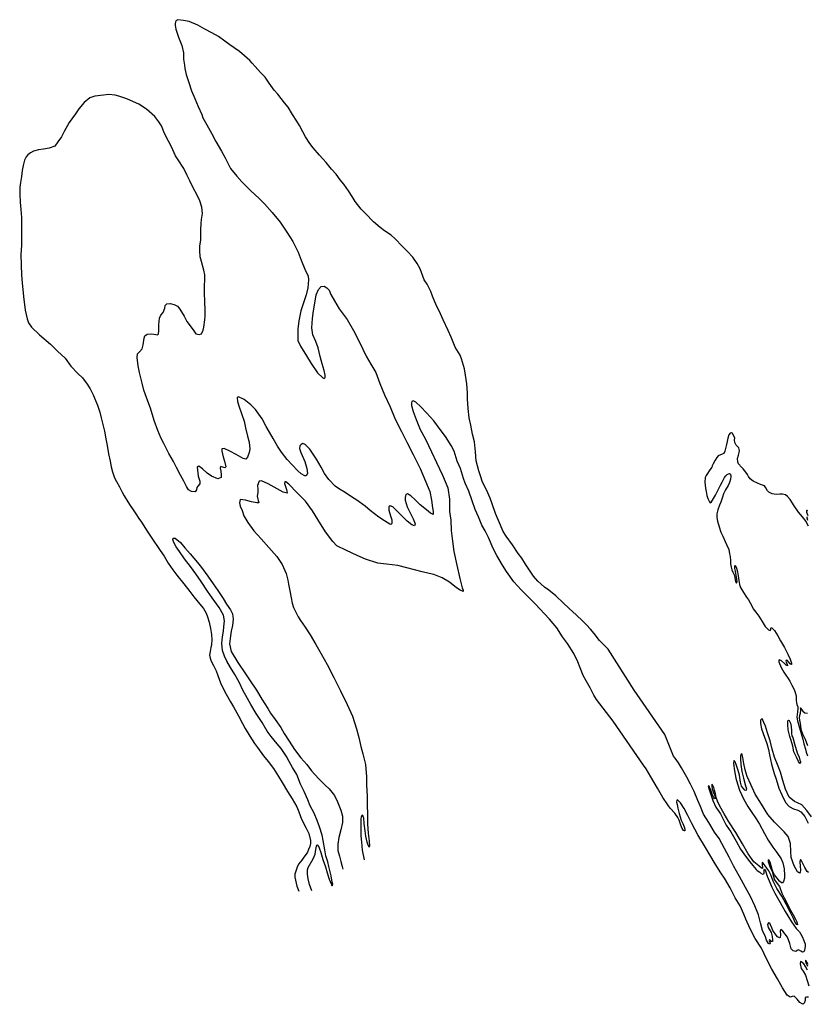
# Model space of a CAD drawing. Extents: x 123 to 6895, y -10266 to -5508.
# Drawn here: x 2965 to 4507, y -9113 to -7186 of the extents above; entities that cross this region are included whole.
import ezdxf

# ---------------------------------------------------------------- set-up
doc = ezdxf.new("R2010")
doc.units = 0

msp = doc.modelspace()

# ---------------------------------------------------------------- linework, layer by layer
at = {"layer": '5450LEVEL', "color": 13}
for points in [[(4509.469, -8854.621, -213), (4506.716, -8852.568, -213), (4502.06, -8845.021, -213), (4498.471, -8837.345, -213), (4494.702, -8830.644, -213), (4493.556, -8829.246, -213), (4492.616, -8833.966, -213), (4493.008, -8842.205, -213), (4493.552, -8850.4, -213), (4493.044, -8854.336, -213), (4491.668, -8855.953, -213), (4488.002, -8853.193, -213), (4481.452, -8841.663, -213), (4475.31, -8825.172, -213), (4474.649, -8813.898, -213), (4473.781, -8798.269, -213), (4469.527, -8784.427, -213), (4461.446, -8775.351, -213), (4455.142, -8768.939, -213), (4442.524, -8756.366, -213), (4429.841, -8741.406, -213), (4417.001, -8720.842, -213), (4404.769, -8701.864, -213), (4396.417, -8682.52, -213), (4389.527, -8666.971, -213), (4385.289, -8654.212, -213), (4382.853, -8641.244, -213), (4381.068, -8630.015, -213), (4379.636, -8624.5, -213), (4378.76, -8622.612, -213), (4377.325, -8623.175, -213), (4376.044, -8627.401, -213), (4376.218, -8632.326, -213), (4376.854, -8643.739, -213), (4378.53, -8656.927, -213), (4381.782, -8670.548, -213), (4385.795, -8684.92, -213), (4387.875, -8691.023, -213), (4387.616, -8693.997, -213), (4386.637, -8694.429, -213), (4384.464, -8693.921, -213), (4378.444, -8686.159, -213), (4376.421, -8678.376, -213), (4374.048, -8664.089, -213), (4371.686, -8655.02, -213), (4367.56, -8643.217, -213), (4365.535, -8637.988, -213), (4364.084, -8635.707, -213), (4363.036, -8636.126, -213), (4362.61, -8641.768, -213), (4364.342, -8655.829, -213), (4367.304, -8670.44, -213), (4370.469, -8681.203, -213), (4374.539, -8693.895, -213), (4382.161, -8710.946, -213), (4390.499, -8725.862, -213), (4397.106, -8735.711, -213), (4407.051, -8749.52, -213), (4413.704, -8760.493, -213), (4423.03, -8778.253, -213), (4430.279, -8791.853, -213), (4439.607, -8805.296, -213), (4447.334, -8815.711, -213), (4455.712, -8827.864, -213), (4459.31, -8836.081, -213), (4461.714, -8847.855, -213), (4462.247, -8859.825, -213), (4462.384, -8865.931, -213), (4460.289, -8872.237, -213), (4458.349, -8875.154, -213), (4456.666, -8874.917, -213), (4452.657, -8871.481, -213), (4448.003, -8865.877, -213), (4443.057, -8859.319, -213), (4440.072, -8854.813, -213), (4438.264, -8849.192, -213), (4436.332, -8841.893, -213), (4434.488, -8834.899, -213), (4432.29, -8831.005, -213), (4430.495, -8829.811, -213), (4430.561, -8833.169, -213), (4433.782, -8843.043, -213), (4438.462, -8853.006, -213), (4440.409, -8860.415, -213), (4442.845, -8868.886, -213), (4447.787, -8876.054, -213), (4452.341, -8882.396, -213), (4457.202, -8895.09, -213), (4461.58, -8904.349, -213), (4468.384, -8917.04, -213), (4474.112, -8928.347, -213), (4479.487, -8937.465, -213), (4483.969, -8946.348, -213), (4486.161, -8951.644, -213), (4487.216, -8954.32, -213), (4487.851, -8956.739, -213), (4487.777, -8957.337, -213), (4486.335, -8956.569, -213), (4482.928, -8952.596, -213), (4479.798, -8944.97, -213), (4474.195, -8932.787, -213), (4465.322, -8916.477, -213), (4456.994, -8901.311, -213), (4447.024, -8885.879, -213), (4440.124, -8871.551, -213), (4435.774, -8859.599, -213), (4431.911, -8851.262, -213), (4427.763, -8846.038, -213), (4424.528, -8841.522, -213), (4420.493, -8836.463, -213), (4418.391, -8835.177, -213), (4418.792, -8840.431, -213), (4419.408, -8844.322, -213), (4419.084, -8846.673, -213), (4417.48, -8846.198, -213), (4411.834, -8841.886, -213), (4402.447, -8833.649, -213), (4391.411, -8818.344, -213), (4379.968, -8798.396, -213), (4366.96, -8776.793, -213), (4353.083, -8755.606, -213), (4344.515, -8740.18, -213), (4335.577, -8725.01, -213), (4330.992, -8714.921, -213), (4328.733, -8708.03, -213), (4326.972, -8700.979, -213), (4325.024, -8693.569, -213), (4324, -8688.38, -213), (4321.728, -8683.322, -213), (4320.082, -8681.904, -213), (4319.95, -8685.945, -213), (4321.019, -8691.286, -213), (4322.755, -8696.714, -213), (4325.054, -8702.605, -213), (4326.552, -8706.981, -213), (4326.707, -8709.852, -213), (4325.487, -8710.815, -213), (4323.773, -8708.593, -213), (4320.622, -8701.466, -213), (4318.1, -8693.663, -213), (4316.362, -8689.027, -213), (4315.259, -8686.809, -213), (4314.053, -8685.149, -213), (4313.041, -8686.15, -213), (4314.431, -8690.722, -213), (4317.384, -8700.295, -213), (4321.826, -8713.704, -213), (4328.041, -8726.862, -213), (4336.758, -8740.301, -213), (4348.324, -8761.926, -213), (4357.219, -8775.182, -213), (4367.494, -8793.261, -213), (4376.418, -8809.292, -213), (4385.899, -8822.691, -213), (4394.791, -8834.004, -213), (4400.568, -8841.326, -213), (4406.812, -8849.237, -213), (4408.84, -8851.121, -213), (4414.094, -8854.246, -213), (4416.95, -8856.713, -213), (4419.64, -8858.323, -213), (4422.323, -8856.838, -213), (4422.428, -8851.964, -213), (4422.431, -8850.382, -213), (4422.349, -8848.676, -213), (4423.648, -8848.267, -213), (4425.438, -8851.834, -213), (4428.652, -8862.139, -213), (4432.369, -8870.881, -213), (4437.872, -8883.801, -213), (4443.685, -8895.231, -213), (4454.182, -8913.278, -213), (4463.657, -8930.813, -213), (4469.045, -8939.862, -213), (4476.092, -8951.232, -213), (4485.482, -8964.146, -213), (4491.377, -8971.022, -213), (4497.169, -8980.218, -213), (4500.467, -8987.912, -213), (4502.468, -8995.223, -213), (4502.817, -8999.784, -213), (4501.79, -9006.934, -213), (4499.939, -9010.156, -213), (4497.684, -9010.676, -213), (4494.21, -9008.635, -213), (4490.06, -9005.965, -213), (4487.263, -9007.285, -213), (4484.774, -9009.67, -213), (4479.002, -9007.997, -213), (4475.358, -9003.945, -213), (4472.856, -8993.879, -213), (4468.111, -8981.531, -213), (4459.114, -8969.803, -213), (4455.023, -8966.425, -213), (4453.923, -8968.885, -213), (4454.471, -8976.469, -213), (4453.793, -8981.92, -213), (4452.858, -8982.504, -213), (4448.843, -8980.47, -213), (4443.882, -8974.773, -213), (4439.449, -8968.166, -213), (4437.671, -8962.767, -213), (4434.987, -8957.021, -213), (4433.346, -8954.201, -213), (4431.155, -8953.402, -213), (4429.208, -8956.75, -213), (4430.494, -8962.67, -213), (4436.225, -8972.394, -213), (4438.273, -8980.038, -213), (4439.168, -8986.714, -213), (4438.858, -8989.967, -213), (4436.394, -8989.478, -213), (4434.938, -8987.807, -213), (4433.176, -8986.044, -213), (4432.533, -8987.581, -213), (4433.564, -8991.368, -213), (4433.966, -8993.097, -213), (4433.31, -8994.703, -213), (4430.866, -8993.714, -213), (4427.193, -8986.887, -213), (4425.288, -8980.42, -213), (4419.502, -8968.06, -213), (4415.347, -8953.482, -213), (4411.466, -8937.802, -213), (4404.539, -8919.908, -213), (4395.916, -8901.845, -213), (4386.039, -8884.344, -213), (4374.072, -8862.752, -213), (4362.698, -8841.846, -213), (4353.855, -8824.786, -213), (4344.893, -8808.172, -213), (4334.565, -8788.429, -213), (4325.51, -8775.648, -213), (4313.949, -8756.937, -213), (4304.13, -8740.49, -213), (4297.879, -8725.957, -213), (4292.679, -8713.741, -213), (4285.492, -8696.086, -213), (4278.389, -8682.081, -213), (4271.315, -8668.117, -213), (4266.134, -8658.926, -213), (4260.458, -8650.075, -213), (4254.582, -8639.965, -213), (4248.242, -8631.208, -213), (4245.123, -8627.037, -213), (4228.383, -8585.005, -213), (4167.969, -8497.989, -213), (4117.454, -8418.173, -213), (4100.554, -8400.985, -213), (4089.673, -8386.987, -213), (4082.403, -8378.626, -213), (4074.991, -8370.277, -213), (4066.675, -8362.604, -213), (4054.998, -8351.083, -213), (4040.24, -8337.857, -213), (4029.567, -8327.782, -213), (4014.88, -8313.237, -213), (4000.813, -8302.44, -213), (3992.476, -8296.72, -213), (3979.872, -8285.132, -213), (3971.381, -8275.272, -213), (3962.15, -8261.497, -213), (3955.689, -8251.723, -213), (3948.026, -8239.81, -213), (3941.361, -8230.584, -213), (3930.063, -8213.603, -213), (3917.811, -8196.663, -213), (3911.633, -8187.328, -213), (3902.357, -8166.352, -213), (3896.752, -8152.642, -213), (3890.314, -8133.426, -213), (3885.981, -8122.31, -213), (3879.152, -8106.178, -213), (3871.459, -8091.215, -213), (3867.11, -8078.574, -213), (3864.138, -8068.947, -213), (3859.079, -8049.656, -213), (3857.878, -8032.008, -213), (3855.806, -8011.91, -213), (3851.905, -7996.891, -213), (3848.47, -7979.706, -213), (3845.348, -7965.548, -213), (3842.906, -7947.041, -213), (3841.646, -7927.765, -213), (3841.815, -7916.147, -213), (3840.653, -7898.992, -213), (3838.146, -7881.875, -213), (3835.887, -7869.635, -213), (3830.463, -7849.77, -213), (3827.776, -7842.816, -213), (3818.008, -7827.203, -213), (3809.692, -7807.57, -213), (3803.866, -7794.658, -213), (3794.379, -7773.699, -213), (3786.199, -7755.759, -213), (3781.111, -7746.3, -213), (3773.355, -7727.013, -213), (3770.135, -7717.831, -213), (3762.89, -7704.038, -213), (3757.24, -7695.087, -213), (3749.276, -7673.651, -213), (3743.631, -7662.995, -213), (3735.007, -7650.591, -213), (3724.063, -7638.905, -213), (3714.249, -7629.364, -213), (3700.454, -7615.316, -213), (3692.318, -7608.125, -213), (3679.57, -7599.174, -213), (3670.992, -7592.657, -213), (3658.124, -7581.764, -213), (3642.364, -7565.78, -213), (3633.573, -7557.044, -213), (3622.069, -7541.925, -213), (3616.14, -7532.144, -213), (3608.93, -7521.011, -213), (3599.67, -7508.196, -213), (3592.931, -7499.828, -213), (3584.533, -7488.471, -213), (3576.009, -7478.649, -213), (3565.236, -7465.991, -213), (3559.075, -7458.642, -213), (3552.366, -7451.088, -213), (3539.861, -7436.759, -213), (3533.546, -7428.819, -213), (3524.996, -7415.557, -213), (3519.668, -7405.763, -213), (3513.154, -7393.119, -213), (3507.604, -7384.975, -213), (3499.152, -7372.06, -213), (3490.793, -7357.647, -213), (3483.934, -7349.112, -213), (3470.509, -7332.159, -213), (3463.751, -7324.432, -213), (3453.863, -7310.426, -213), (3445.604, -7298.596, -213), (3436.992, -7289.881, -213), (3426.606, -7278.079, -213), (3420.588, -7271.18, -213), (3416.089, -7265.969, -213), (3405.663, -7256.761, -213), (3395.445, -7248.388, -213), (3385.275, -7241.041, -213), (3376.64, -7235.593, -213), (3366.784, -7228.185, -213), (3354.421, -7219.168, -213), (3341.62, -7212.209, -213), (3327.813, -7204.656, -213), (3313.799, -7196.729, -213), (3297.259, -7190.07, -213), (3285.954, -7187.604, -213), (3275.238, -7186.298, -213), (3271.018, -7188.553, -213), (3269.668, -7193.842, -213), (3269.749, -7197.065, -213), (3271.146, -7204.761, -213), (3276.477, -7220.8, -213), (3282.698, -7236.875, -213), (3285.734, -7251.289, -213), (3286.029, -7263.828, -213), (3287.737, -7275.402, -213), (3288.865, -7281.948, -213), (3291.534, -7293.552, -213), (3296.32, -7308.997, -213), (3301.853, -7325.339, -213), (3308.304, -7340.296, -213), (3315.062, -7356.434, -213), (3321.917, -7371.996, -213), (3323.819, -7378.019, -213), (3331.917, -7392.275, -213), (3341.745, -7409.516, -213), (3349.581, -7424.929, -213), (3360.374, -7443.583, -213), (3367.686, -7456.447, -213), (3377.949, -7477.344, -213), (3390.636, -7492.616, -213), (3400.471, -7503.752, -213), (3417.831, -7521.099, -213), (3433.968, -7536.025, -213), (3444.42, -7546.437, -213), (3459.668, -7563.563, -213), (3475.193, -7582.37, -213), (3488.068, -7602.205, -213), (3499.744, -7620.363, -213), (3510.653, -7641.35, -213), (3516.486, -7656.568, -213), (3523.694, -7674.338, -213), (3530.238, -7687.796, -213), (3530.793, -7695.169, -213), (3529.193, -7710.628, -213), (3526.378, -7724.659, -213), (3521.251, -7738.626, -213), (3515.42, -7756.199, -213), (3511.498, -7775.464, -213), (3510.057, -7791.585, -213), (3510.156, -7814.077, -213), (3515.363, -7825.016, -213), (3526.536, -7843.995, -213), (3536.145, -7858.946, -213), (3548.423, -7877.091, -213), (3558.624, -7887.026, -213), (3561.645, -7888.417, -213), (3563.05, -7886.459, -213), (3563.154, -7881.553, -213), (3561.134, -7872.736, -213), (3557.333, -7859.839, -213), (3553.693, -7844.977, -213), (3549.706, -7828.439, -213), (3545.385, -7816.152, -213), (3539.114, -7802.991, -213), (3537.492, -7789.387, -213), (3538.338, -7770.723, -213), (3540.222, -7755.702, -213), (3542.834, -7740.907, -213), (3545.918, -7724.477, -213), (3550.393, -7713.898, -213), (3555.802, -7708.319, -213), (3561.194, -7707.851, -213), (3566.494, -7710.656, -213), (3570.878, -7715.77, -213), (3574.61, -7723.81, -213), (3581.662, -7736.518, -213), (3590.995, -7752.024, -213), (3596.696, -7759.836, -213), (3606.528, -7773.137, -213), (3618.892, -7794.575, -213), (3626.905, -7809.087, -213), (3637.349, -7830.927, -213), (3643.394, -7844.354, -213), (3652.669, -7860.007, -213), (3662.266, -7876.592, -213), (3670.062, -7898.147, -213), (3679.754, -7920.332, -213), (3690.243, -7944.05, -213), (3700.64, -7967.952, -213), (3712.53, -7991.877, -213), (3722.89, -8012.659, -213), (3735.297, -8037.288, -213), (3749.057, -8064.186, -213), (3759.777, -8089.021, -213), (3767.9, -8109.343, -213), (3771.477, -8126.517, -213), (3773.71, -8141.102, -213), (3774.879, -8148.603, -213), (3774.746, -8154.469, -213), (3769.766, -8151.674, -213), (3761.889, -8145.491, -213), (3749.501, -8135.27, -213), (3739.161, -8125.806, -213), (3731.127, -8118.11, -213), (3724.292, -8113.867, -213), (3721.23, -8115.071, -213), (3719.605, -8120.915, -213), (3719.703, -8126.124, -213), (3724.124, -8139.22, -213), (3731.213, -8153.734, -213), (3735.562, -8162.826, -213), (3739.496, -8172.944, -213), (3738.308, -8176.73, -213), (3732.957, -8174.604, -213), (3723.59, -8167.547, -213), (3713.803, -8157.897, -213), (3703.34, -8147.344, -213), (3695.651, -8139.088, -213), (3690.311, -8137.103, -213), (3688.241, -8139.611, -213), (3687.869, -8145.603, -213), (3691.335, -8156.965, -213), (3693.921, -8164.885, -213), (3693.987, -8171.906, -213), (3691.807, -8173.926, -213), (3689.709, -8172.994, -213), (3679.32, -8166.907, -213), (3668.574, -8159.463, -213), (3651.705, -8146.478, -213), (3641.634, -8138.164, -213), (3625.371, -8126.088, -213), (3614.965, -8119.789, -213), (3602.24, -8111.12, -213), (3591.687, -8104.762, -213), (3582.666, -8098.919, -213), (3570.823, -8086.205, -213), (3562.097, -8074.306, -213), (3555.258, -8061.581, -213), (3546.602, -8046.127, -213), (3533.056, -8026.771, -213), (3524.229, -8017.151, -213), (3519.925, -8015.26, -213), (3516.15, -8017.302, -213), (3513.696, -8020.338, -213), (3512.833, -8025.517, -213), (3515.414, -8033.366, -213), (3523.544, -8050.672, -213), (3527.669, -8064.502, -213), (3528.887, -8073.95, -213), (3525.912, -8078.447, -213), (3523.254, -8078.944, -213), (3516.566, -8074.76, -213), (3509.722, -8069.063, -213), (3498.778, -8057.377, -213), (3488.835, -8046.675, -213), (3478.137, -8032.308, -213), (3470.345, -8020.547, -213), (3461.356, -8005.794, -213), (3454.382, -7993.612, -213), (3447.806, -7981.967, -213), (3439.8, -7967.525, -213), (3426.777, -7948.944, -213), (3417.757, -7940.014, -213), (3404.885, -7929.511, -213), (3393.505, -7924.355, -213), (3391.268, -7925.67, -213), (3391.791, -7933.08, -213), (3394.164, -7941.869, -213), (3399.921, -7958.797, -213), (3404.841, -7971.924, -213), (3407.415, -7984.564, -213), (3411.49, -8001.308, -213), (3414.505, -8012.813, -213), (3416.133, -8026.488, -213), (3414.9, -8032.797, -213), (3411.202, -8042.001, -213), (3407.737, -8046.147, -213), (3402.637, -8044.959, -213), (3388.993, -8037.215, -213), (3376.74, -8030.461, -213), (3365.723, -8024.956, -213), (3361.232, -8025.599, -213), (3360.9, -8030.31, -213), (3363.573, -8041.524, -213), (3366.574, -8050.191, -213), (3369.089, -8061.204, -213), (3366.757, -8063.094, -213), (3362.748, -8061.783, -213), (3358.539, -8060.63, -213), (3358.044, -8063.757, -213), (3359.066, -8069.424, -213), (3359.669, -8076.509, -213), (3359.807, -8082.212, -213), (3353.103, -8084.914, -213), (3341.174, -8079.091, -213), (3332.191, -8073.281, -213), (3323.14, -8064.85, -213), (3315.913, -8060.142, -213), (3312.683, -8061.465, -213), (3313.137, -8067.568, -213), (3314.862, -8079.354, -213), (3318.007, -8088.932, -213), (3317.781, -8094.522, -213), (3314.291, -8099.238, -213), (3312.23, -8101.426, -213), (3311.551, -8106.236, -213), (3308.887, -8109.75, -213), (3301.425, -8109.638, -213), (3295.873, -8105.895, -213), (3291.756, -8099.695, -213), (3286.655, -8089.174, -213), (3280.361, -8077.505, -213), (3272.222, -8062.294, -213), (3266.254, -8050.706, -213), (3257.667, -8034.786, -213), (3247.589, -8015.755, -213), (3242.434, -8005.45, -213), (3236.145, -7990.304, -213), (3228.508, -7970.723, -213), (3221.332, -7946.278, -213), (3216.226, -7932.599, -213), (3208.679, -7911.058, -213), (3205.006, -7897.548, -213), (3200.217, -7876.319, -213), (3197.327, -7863.278, -213), (3195.381, -7846.967, -213), (3196.011, -7840.209, -213), (3200.137, -7835.904, -213), (3205.025, -7830.472, -213), (3207.133, -7822.673, -213), (3208.947, -7809.433, -213), (3210.701, -7804.75, -213), (3214.733, -7801.481, -213), (3224.151, -7800.762, -213), (3231.639, -7802.54, -213), (3234.397, -7802.851, -213), (3236.823, -7801.237, -213), (3237.588, -7794.397, -213), (3238.084, -7783.321, -213), (3239.21, -7770.348, -213), (3241.432, -7764.421, -213), (3246.31, -7759.31, -213), (3249.381, -7750.688, -213), (3250.097, -7745.45, -213), (3253.386, -7742.205, -213), (3260.703, -7741.406, -213), (3268.921, -7743.87, -213), (3274.184, -7747.104, -213), (3278.825, -7752.765, -213), (3287.166, -7766.505, -213), (3292.337, -7776.56, -213), (3304.746, -7793.239, -213), (3310.381, -7800.666, -213), (3316.952, -7802.517, -213), (3321.408, -7800.989, -213), (3324.533, -7793.925, -213), (3325.951, -7787.707, -213), (3327.996, -7773.809, -213), (3328.36, -7765.511, -213), (3328.265, -7754.588, -213), (3327.867, -7738.543, -213), (3327.423, -7720.16, -213), (3327.136, -7708.614, -213), (3328.126, -7693.949, -213), (3327.633, -7685.578, -213), (3325.921, -7676.168, -213), (3321.075, -7659.096, -213), (3318.887, -7650.399, -213), (3317.925, -7637.949, -213), (3318.25, -7629.157, -213), (3320.039, -7616.948, -213), (3320.224, -7606.854, -213), (3320.01, -7597.538, -213), (3320.513, -7585.218, -213), (3321.394, -7577.163, -213), (3323.381, -7565.647, -213), (3321.887, -7553.204, -213), (3317.967, -7540.6, -213), (3312.003, -7528.622, -213), (3305.031, -7515.127, -213), (3298.525, -7501.701, -213), (3293.364, -7491.326, -213), (3286.504, -7477.467, -213), (3275.859, -7460.647, -213), (3270.52, -7452.487, -213), (3262.825, -7435.288, -213), (3256.597, -7424.005, -213), (3249.03, -7409.28, -213), (3242.882, -7394.122, -213), (3238.104, -7386.307, -213), (3230.126, -7375.767, -213), (3213.958, -7361.342, -213), (3198.685, -7351.883, -213), (3187.937, -7347.066, -213), (3175.205, -7341.415, -213), (3159.722, -7335.984, -213), (3152.293, -7334.059, -213), (3140.102, -7332.942, -213), (3129.588, -7333.714, -213), (3112.735, -7335.987, -213), (3103.044, -7339.496, -213), (3091.465, -7348.232, -213), (3081.521, -7360.988, -213), (3074.531, -7370.74, -213), (3062.365, -7387.649, -213), (3052.278, -7404.818, -213), (3047.194, -7415.339, -213), (3040.411, -7425.465, -213), (3033.969, -7433.647, -213), (3022.852, -7437.519, -213), (3012.282, -7439.359, -213), (3002.274, -7440.694, -213), (2992.597, -7443.492, -213), (2986.286, -7446.659, -213), (2981.132, -7450.55, -213), (2977.856, -7454.397, -213), (2974.535, -7461.229, -213), (2972.505, -7471.328, -213), (2970.557, -7481.563, -213), (2969.037, -7493.148, -213), (2967.153, -7504.62, -213), (2965.897, -7514.196, -213), (2965.436, -7527.931, -213), (2966.24, -7543.269, -213), (2967.587, -7557.427, -213), (2969.099, -7573.631, -213), (2968.708, -7589.135, -213), (2968.96, -7606.895, -213), (2968.794, -7627.847, -213), (2967.95, -7645.659, -213), (2968.415, -7665.637, -213), (2968.85, -7686.115, -213), (2970.242, -7700.837, -213), (2973.009, -7727.835, -213), (2976.03, -7754.458, -213), (2979.904, -7771.36, -213), (2982.969, -7779.49, -213), (2988.313, -7787.721, -213), (3004.196, -7803.021, -213), (3025.683, -7821.386, -213), (3039.345, -7834.664, -213), (3054.463, -7848.393, -213), (3065.594, -7864.181, -213), (3078.936, -7878.762, -213), (3088.421, -7887.3, -213), (3097.728, -7899.366, -213), (3103.178, -7908.476, -213), (3109.813, -7921.749, -213), (3113.864, -7931.113, -213), (3117.996, -7940.612, -213), (3122.283, -7954.251, -213), (3124.913, -7965.361, -213), (3128.896, -7980.976, -213), (3131.208, -7991.225, -213), (3134.057, -8006.399, -213), (3136.53, -8019.544, -213), (3139.36, -8035.82, -213), (3142.331, -8050.309, -213), (3144.644, -8061.019, -213), (3146.954, -8070.806, -213), (3151.333, -8082.486, -213), (3155.117, -8089.848, -213), (3160.994, -8100.308, -213), (3165.993, -8110.873, -213), (3170.101, -8117.855, -213), (3177.285, -8129.558, -213), (3181.671, -8136.908, -213), (3187.553, -8145.202, -213), (3192.929, -8153.395, -213), (3198.536, -8162.244, -213), (3203.563, -8169.613, -213), (3211.442, -8181.58, -213), (3216.485, -8189.161, -213), (3224.06, -8200.869, -213), (3227.865, -8206.277, -213), (3235.436, -8217.062, -213), (3240.577, -8224.529, -213), (3248.141, -8236.095, -213), (3256.237, -8249.891, -213), (3264.939, -8262.821, -213), (3272.944, -8273.252, -213), (3286.862, -8290.165, -213), (3298.365, -8305.284, -213), (3306.585, -8315.307, -213), (3318.244, -8329.704, -213), (3325.038, -8338.316, -213), (3330.575, -8347.632, -213), (3333.239, -8354.303, -213), (3336.361, -8364.912, -213), (3338.859, -8377.488, -213), (3340.737, -8389.404, -213), (3341.649, -8399.906, -213), (3340.918, -8408.943, -213), (3339.573, -8414.303, -213), (3338.123, -8422.334, -213), (3337.051, -8429.766, -213), (3337.943, -8435.585, -213), (3340.36, -8441.389, -213), (3345.058, -8449.53, -213), (3349.872, -8460.004, -213), (3353.521, -8469.222, -213), (3358.695, -8483.749, -213), (3364.956, -8497.229, -213), (3369.722, -8506.216, -213), (3378.175, -8520.906, -213), (3384.083, -8530.866, -213), (3393.438, -8547.967, -213), (3401.839, -8563.335, -213), (3406.705, -8573.13, -213), (3415.57, -8588.106, -213), (3425.254, -8602.661, -213), (3431.031, -8610.538, -213), (3442.764, -8626.313, -213), (3451.895, -8637.505, -213), (3462.358, -8651.607, -213), (3472.23, -8667.177, -213), (3478.99, -8678.914, -213), (3489.811, -8696.146, -213), (3498.904, -8710.855, -213), (3507.685, -8726.547, -213), (3511.888, -8736.041, -213), (3517.301, -8750.441, -213), (3526.093, -8768.049, -213), (3531.227, -8778.532, -213), (3534.636, -8792.277, -213), (3534.464, -8798.111, -213), (3533.43, -8803.801, -213), (3530.698, -8810.018, -213), (3528.566, -8815.299, -213), (3526.082, -8818.834, -213), (3521.646, -8825.045, -213), (3517.627, -8830.691, -213), (3511.359, -8838.823, -213), (3508.327, -8844.389, -213), (3504.241, -8858.06, -213), (3504.264, -8863.666, -213), (3508.131, -8881.81, -213), (3511.684, -8891.604, -213)], [(4509.555, -8176.959, -213), (4506.915, -8172.337, -213), (4504.876, -8167.969, -213), (4497.425, -8159.188, -213), (4489.671, -8149.703, -213), (4481.151, -8137.344, -213), (4473.517, -8124.86, -213), (4468.525, -8118.941, -213), (4464.22, -8116.135, -213), (4458.619, -8114.709, -213), (4453.454, -8114.623, -213), (4445.942, -8115.365, -213), (4437.97, -8114.115, -213), (4431.363, -8110.525, -213), (4428.919, -8107.774, -213), (4425.623, -8102.023, -213), (4423.035, -8098.094, -213), (4415.61, -8095.433, -213), (4409.566, -8093.279, -213), (4401.286, -8089.202, -213), (4395.291, -8084.826, -213), (4391.659, -8079.733, -213), (4389.77, -8076.112, -213), (4386.96, -8071.242, -213), (4381.677, -8065.342, -213), (4377.912, -8061.556, -213), (4372.487, -8055.45, -213), (4371.227, -8051.153, -213), (4370.423, -8044.961, -213), (4372.063, -8037.996, -213), (4373.342, -8032.798, -213), (4374.062, -8029.081, -213), (4372.916, -8024.158, -213), (4367.423, -8019.011, -213), (4365.259, -8013.756, -213), (4364.783, -8008.128, -213), (4364.821, -8005.185, -213), (4363.248, -8000.435, -213), (4360.665, -7995.895, -213), (4358.336, -7994.279, -213), (4355.904, -7994.983, -213), (4353.396, -7998.839, -213), (4351.69, -8005.181, -213), (4349.915, -8011.51, -213), (4348.732, -8017.553, -213), (4347.779, -8022.342, -213), (4346.631, -8025.261, -213), (4345.573, -8030.427, -213), (4343.422, -8034.888, -213), (4340.058, -8036.356, -213), (4332.542, -8039.471, -213), (4329.912, -8042.621, -213), (4326.386, -8047.909, -213), (4322.494, -8055.576, -213), (4320.784, -8059.003, -213), (4319.991, -8061.555, -213), (4318.083, -8064.694, -213), (4314.903, -8069.074, -213), (4311.444, -8074.194, -213), (4309.348, -8077.766, -213), (4307.317, -8081.962, -213), (4306.182, -8091.071, -213), (4307.994, -8103.132, -213), (4308.88, -8109.267, -213), (4310.519, -8117.375, -213), (4312.119, -8122.958, -213), (4314.49, -8127.279, -213), (4315.628, -8129.898, -213), (4316.957, -8131.474, -213), (4319.388, -8129.798, -213), (4323.502, -8123.072, -213), (4327.249, -8116.782, -213), (4332.609, -8106.219, -213), (4336.842, -8097.284, -213), (4340.102, -8090.904, -213), (4344.861, -8081.849, -213), (4347.364, -8078.604, -213), (4350.284, -8076.227, -213), (4352.831, -8074.896, -213), (4354.569, -8074.245, -213), (4356.551, -8075.796, -213), (4357.251, -8079.81, -213), (4356.807, -8085.161, -213), (4354.602, -8091.483, -213), (4351.814, -8097.842, -213), (4346.683, -8106.18, -213), (4343.221, -8113.854, -213), (4341.307, -8120.158, -213), (4337.828, -8130.275, -213), (4335.227, -8136.2, -213), (4332.007, -8145.106, -213), (4330.218, -8153.267, -213), (4329.815, -8160.352, -213), (4330.906, -8167.137, -213), (4334.4, -8178.464, -213), (4337.889, -8188.639, -213), (4341.626, -8196.881, -213), (4346.191, -8207.47, -213), (4348.987, -8213.2, -213), (4353.192, -8223.004, -213), (4354.878, -8231.444, -213), (4356.001, -8236.687, -213), (4356.644, -8244.144, -213), (4356.808, -8251.082, -213), (4357.64, -8257.315, -213), (4359.273, -8262.328, -213), (4361.307, -8267.307, -213), (4363.592, -8272.296, -213), (4364.983, -8277.84, -213), (4366.076, -8282.07, -213), (4367.079, -8286.788, -213), (4367.991, -8288.287, -213), (4368.579, -8288.611, -213), (4369.395, -8285.739, -213), (4368.757, -8280.405, -213), (4367.843, -8273.437, -213), (4366.119, -8265.206, -213), (4365.202, -8259.821, -213), (4365.022, -8258.061, -213), (4365.028, -8254.896, -213), (4365.445, -8254.001, -213), (4366.446, -8255.013, -213), (4368.349, -8259.536, -213), (4370.543, -8266.775, -213), (4371.934, -8274.082, -213), (4372.843, -8283.422, -213), (4374.216, -8291.41, -213), (4376.141, -8297.376, -213), (4382.024, -8307.056, -213), (4388.11, -8316.413, -213), (4391.689, -8321.604, -213), (4398.131, -8333.33, -213), (4401.2, -8338.751, -213), (4406.36, -8345.708, -213), (4411.818, -8353.007, -213), (4418.344, -8363.884, -213), (4424.472, -8373.213, -213), (4428.162, -8377.598, -213), (4431.013, -8379.705, -213), (4434.045, -8381.018, -213), (4434.736, -8380.785, -213), (4435.442, -8378.9, -213), (4435.427, -8377.026, -213), (4436.458, -8375.525, -213), (4437.786, -8376.129, -213), (4443.061, -8381.488, -213), (4449.303, -8391.954, -213), (4454.626, -8401.351, -213), (4462.091, -8414.559, -213), (4468.914, -8427.542, -213), (4473.354, -8437.244, -213), (4474.774, -8441.067, -213), (4475.869, -8445.478, -213), (4476.055, -8447.598, -213), (4475.383, -8448.122, -213), (4473.126, -8446.7, -213), (4470.163, -8442.665, -213), (4467.984, -8440.034, -213), (4465.628, -8439.349, -213), (4465.086, -8441.121, -213), (4465.972, -8444.521, -213), (4467.858, -8447.962, -213), (4468.484, -8449.84, -213), (4468.087, -8450.235, -213), (4465.887, -8448.895, -213), (4462.02, -8445.665, -213), (4456.207, -8440.495, -213), (4452.739, -8438.814, -213), (4451.041, -8439.438, -213), (4451.041, -8442.963, -213), (4455.567, -8453.761, -213), (4461.223, -8463.111, -213), (4464.709, -8468.609, -213), (4469.753, -8475.22, -213), (4472.515, -8480.549, -213), (4476.787, -8488.422, -213), (4480.989, -8497.073, -213), (4483.171, -8502.619, -213), (4485.146, -8509.098, -213), (4485.425, -8513.646, -213), (4485.255, -8517.896, -213), (4485.764, -8522.954, -213), (4486.768, -8525.909, -213), (4488.281, -8530.396, -213), (4488.544, -8534.834, -213), (4487.719, -8540.69, -213), (4486.766, -8550.768, -213), (4487.698, -8558.026, -213), (4491.455, -8572.028, -213), (4494.94, -8582.814, -213), (4498.042, -8593.926, -213), (4500.502, -8603.048, -213), (4503.139, -8613.75, -213), (4504.785, -8619.665, -213), (4507.06, -8626.667, -213)], [(4507.741, -8146.91, -213), (4506.4, -8146.375, -213), (4505.434, -8146.737, -213), (4505.652, -8150.051, -213), (4508.039, -8156.246, -213)], [(4507.658, -8160.277, -213), (4506.896, -8159.526, -213), (4506.162, -8159.607, -213), (4505.875, -8160.777, -213), (4507.388, -8165.265, -213)], [(4508.039, -8606.664, -213), (4503.269, -8594.455, -213), (4498.137, -8584.014, -213), (4494.997, -8574.874, -213), (4493.987, -8567.062, -213), (4492.88, -8560.167, -213), (4491.48, -8553.11, -213), (4492.343, -8547.044, -213), (4493.812, -8543.357, -213), (4494.457, -8537.504, -213), (4494.149, -8534.677, -213), (4493.966, -8532.737, -213), (4494.226, -8532.497, -213), (4495.246, -8533.799, -213), (4496.44, -8536.501, -213), (4498.165, -8539.445, -213), (4502.305, -8542.365, -213), (4507.497, -8543.283, -213)], [(4515.51, -8746.042, -213), (4506.193, -8733.32, -213), (4496.337, -8722.55, -213), (4487.791, -8718.352, -213), (4481.739, -8715.656, -213), (4471.565, -8707.598, -213), (4464.074, -8691.794, -213), (4459.053, -8675.078, -213), (4454.253, -8658.33, -213), (4449.891, -8646.447, -213), (4442.766, -8629.236, -213), (4438.187, -8613.248, -213), (4434.576, -8597.078, -213), (4428.954, -8581.87, -213), (4424.942, -8568.469, -213), (4422.067, -8561.213, -213), (4420.149, -8556.579, -213), (4419.111, -8554.985, -213), (4418.09, -8554.474, -213), (4417.428, -8554.748, -213), (4415.25, -8556.614, -213), (4415.547, -8563.216, -213), (4417.488, -8573.79, -213), (4423.156, -8590.122, -213), (4427.761, -8602.445, -213), (4431.346, -8614.257, -213), (4433.106, -8624.833, -213), (4436.805, -8643.07, -213), (4442.294, -8661.347, -213), (4445.95, -8672.381, -213), (4451.343, -8689.813, -213), (4457.011, -8702.619, -213), (4460.572, -8710.253, -213), (4464.667, -8718.31, -213), (4471.748, -8725.583, -213), (4479.828, -8730.163, -213), (4488.702, -8733.162, -213), (4494.324, -8735.85, -213), (4502.353, -8745.205, -213), (4508.957, -8758.4, -213)]]:
    msp.add_polyline3d(points, dxfattribs=at)
at = {"layer": '5450LEVEL', "color": 7}
for points in [[(4509.232, -9098.926, -213), (4505.273, -9098.738, -213), (4502.926, -9099.565, -213), (4502.742, -9102.913, -213), (4502.653, -9105.163, -213), (4500.838, -9110.729, -213), (4499.147, -9112.685, -213), (4497.069, -9112.051, -213), (4492.509, -9108.874, -213), (4486.983, -9102.534, -213), (4481.324, -9096.529, -213), (4477.036, -9097.539, -213), (4473.497, -9098.399, -213), (4467.459, -9094.843, -213), (4458.56, -9080.435, -213), (4448.487, -9062.826, -213), (4437.612, -9043.702, -213), (4427.963, -9024.767, -213), (4417.008, -9003.146, -213), (4405.162, -8984.023, -213), (4394.937, -8964.695, -213), (4386.724, -8946.168, -213), (4382.603, -8936.489, -213), (4375.547, -8920.081, -213), (4366.04, -8904.087, -213), (4355.954, -8884.784, -213), (4344.712, -8866.096, -213), (4337.841, -8855.335, -213), (4326.678, -8838.173, -213), (4316.228, -8820.458, -213), (4307.997, -8806.137, -213), (4292.947, -8780.957, -213), (4281.288, -8758.667, -213), (4273.308, -8743.565, -213), (4266.263, -8729.642, -213), (4258.93, -8718.652, -213), (4253.108, -8712.941, -213), (4251.583, -8713.02, -213), (4251.261, -8717.314, -213), (4252.135, -8721.756, -213), (4253.861, -8729.196, -213), (4256.015, -8739.198, -213), (4257.815, -8746.041, -213), (4260.362, -8752.733, -213), (4263.3, -8758.669, -213), (4266.164, -8765.204, -213), (4267.198, -8770.143, -213), (4267.313, -8773.042, -213), (4266.445, -8773.458, -213), (4264.921, -8772.746, -213), (4261.802, -8768.575, -213), (4259.207, -8762.342, -213), (4256.128, -8752.674, -213), (4253.557, -8747.092, -213), (4247.636, -8738.593, -213), (4238.614, -8728.767, -213), (4234.148, -8722.73, -213), (4224.29, -8708.254, -213), (4213.633, -8689.709, -213), (4200.704, -8667.869, -213), (4191.28, -8651.818, -213), (4186.635, -8644.992, -213), (4126.77, -8558.979, -213), (4094.627, -8516.124, -213), (4089.483, -8507.735, -213), (4081.793, -8493.694, -213), (4074.196, -8479.93, -213), (4068.394, -8469.535, -213), (4062.17, -8454.313, -213), (4057.628, -8442.362, -213), (4050.251, -8426.025, -213), (4037.476, -8406.998, -213), (4028.165, -8393.548, -213), (4016.551, -8376.167, -213), (4002.692, -8359.107, -213), (3991.86, -8348.37, -213), (3975.746, -8330.64, -213), (3957.945, -8312.654, -213), (3947.145, -8301.879, -213), (3932.595, -8285.939, -213), (3918.39, -8265.891, -213), (3910.297, -8253.48, -213), (3899.314, -8234.664, -213), (3892.01, -8221.018, -213), (3883.057, -8199.2, -213), (3876.256, -8186.508, -213), (3870.061, -8175.186, -213), (3863.453, -8158.717, -213), (3856.946, -8144.83, -213), (3851.227, -8127.934, -213), (3844.46, -8109.029, -213), (3837.491, -8093.369, -213), (3833.778, -8084.226, -213), (3828.012, -8064.531, -213), (3821.768, -8049.948, -213), (3815.775, -8030.52, -213), (3810.232, -8019.359, -213), (3798.693, -8001.581, -213), (3788.61, -7987.803, -213), (3776.087, -7971.027, -213), (3761.413, -7955.31, -213), (3750.419, -7943.451, -213), (3740.742, -7934.289, -213), (3735.356, -7931.74, -213), (3733.081, -7933.022, -213), (3732.364, -7936.025, -213), (3732.511, -7941.408, -213), (3735.321, -7953, -213), (3741.66, -7968.782, -213), (3749.291, -7987.831, -213), (3759.836, -8006.931, -213), (3771.755, -8031.669, -213), (3781.335, -8052.905, -213), (3792.728, -8077.721, -213), (3803.161, -8102.508, -213), (3806.714, -8124.261, -213), (3806.563, -8148.512, -213), (3809.32, -8165.645, -213), (3809.955, -8185.965, -213), (3812.245, -8206.578, -213), (3814.843, -8226.598, -213), (3820.843, -8253.195, -213), (3826.989, -8279.852, -213), (3831.533, -8297.587, -213), (3833.498, -8302.611, -213), (3833.516, -8305.058, -213), (3827.532, -8302.13, -213), (3820.605, -8297.611, -213), (3806.766, -8287.008, -213), (3792.402, -8278.258, -213), (3775.723, -8272.071, -213), (3766.941, -8269.652, -213), (3753.332, -8266.342, -213), (3738.388, -8262.748, -213), (3723.388, -8258.911, -213), (3705.596, -8254.339, -213), (3683.46, -8251.783, -213), (3666.213, -8249.581, -213), (3642.318, -8241.914, -213), (3626.281, -8234.433, -213), (3605.213, -8224.836, -213), (3585.968, -8215.412, -213), (3578.068, -8207.173, -213), (3563.736, -8188.199, -213), (3549.264, -8164.375, -213), (3538.466, -8147.425, -213), (3525.001, -8128.205, -213), (3507.87, -8111.052, -213), (3491.936, -8095.117, -213), (3486.358, -8090.17, -213), (3484.065, -8090.779, -213), (3483.711, -8093.895, -213), (3487.493, -8105.658, -213), (3488.811, -8112.367, -213), (3481.361, -8110.621, -213), (3469.653, -8104.462, -213), (3451.794, -8094.182, -213), (3438.677, -8088.596, -213), (3433.828, -8089.198, -213), (3430.649, -8097.792, -213), (3431.358, -8105.756, -213), (3431.718, -8111.583, -213), (3430.248, -8118.479, -213), (3431.302, -8124.108, -213), (3432.495, -8127.029, -213), (3433.442, -8131.318, -213), (3429.715, -8131.759, -213), (3419.376, -8129.393, -213), (3407.417, -8126.306, -213), (3396.995, -8125.118, -213), (3395.68, -8131.292, -213), (3397.095, -8137.886, -213), (3401.008, -8146.409, -213), (3404.15, -8156.84, -213), (3411.649, -8170.257, -213), (3423.574, -8186.655, -213), (3437.877, -8201.727, -213), (3452.752, -8219.06, -213), (3468.648, -8236.738, -213), (3479.24, -8252.001, -213), (3486.828, -8269.634, -213), (3490.347, -8282.554, -213), (3491.773, -8290.602, -213), (3494.023, -8303.623, -213), (3496.639, -8317.219, -213), (3498.507, -8328.141, -213), (3501.561, -8336.13, -213), (3505.451, -8344.371, -213), (3510.187, -8354.319, -213), (3514.926, -8361.64, -213), (3524.003, -8374.824, -213), (3534.052, -8389.954, -213), (3545.235, -8408.612, -213), (3555.268, -8427.078, -213), (3567.386, -8447.649, -213), (3580.328, -8473.193, -213), (3593.282, -8499.339, -213), (3606.526, -8525.994, -213), (3616.698, -8548.85, -213), (3624.618, -8573.732, -213), (3628.959, -8590.702, -213), (3633.383, -8608.27, -213), (3636.852, -8622.329, -213), (3642.266, -8643.827, -213), (3643.991, -8667.573, -213), (3644.274, -8683.059, -213), (3645.349, -8705.33, -213), (3645.636, -8720.426, -213), (3646.295, -8743.263, -213), (3646.191, -8760.128, -213), (3647.413, -8777.597, -213), (3649.169, -8793.746, -213), (3650.125, -8802.577, -213), (3649.356, -8804.945, -213), (3648.519, -8804.232, -213), (3647.147, -8799.515, -213), (3645.468, -8795.391, -213), (3643.239, -8783.965, -213), (3641.755, -8772.976, -213), (3639.92, -8758.928, -213), (3638.715, -8748.768, -213), (3637.195, -8743.531, -213), (3635.477, -8742.462, -213), (3633.887, -8745.641, -213), (3633.33, -8749.767, -213), (3633.011, -8758.629, -213), (3632.997, -8769.526, -213), (3633.22, -8783.384, -213), (3634.35, -8795.714, -213), (3635.702, -8811.256, -213), (3639.853, -8829.839, -213)], [(3536.929, -8890.433, -213), (3532.599, -8878.465, -213), (3529.936, -8866.932, -213), (3528.741, -8858.226, -213), (3528.464, -8849.447, -213), (3530.191, -8844.873, -213), (3539.612, -8828.254, -213), (3544.026, -8818.674, -213), (3545.3, -8809.77, -213), (3546.278, -8803.375, -213), (3547.471, -8801.434, -213), (3548.31, -8800.835, -213), (3549.556, -8801.764, -213), (3551.747, -8806.521, -213), (3554.836, -8815.394, -213), (3558.966, -8829.294, -213), (3564.026, -8843.723, -213), (3567.103, -8855.543, -213), (3571.347, -8867.766, -213), (3575.018, -8877.266, -213), (3575.797, -8879.901, -213), (3576.45, -8880.523, -213), (3577.129, -8880.575, -213), (3577.529, -8880.259, -213), (3578.189, -8877.864, -213), (3577.128, -8873.477, -213), (3575.178, -8861.106, -213), (3570.703, -8842.904, -213), (3568.52, -8833.817, -213), (3564.696, -8822.412, -213), (3562.579, -8810.16, -213), (3559.672, -8792.046, -213), (3557.648, -8781.845, -213), (3552.555, -8765.68, -213), (3547.74, -8752.971, -213), (3541.816, -8738.398, -213), (3534.257, -8724.666, -213), (3529.618, -8712.83, -213), (3522.549, -8696.362, -213), (3515.345, -8681.75, -213), (3507.581, -8663.244, -213), (3499.68, -8649.681, -213), (3493.011, -8637.759, -213), (3487.449, -8627.7, -213), (3477.53, -8612.419, -213), (3469.49, -8602.878, -213), (3457.557, -8589.035, -213), (3449.964, -8578.429, -213), (3440.186, -8561.362, -213), (3428.403, -8543.639, -213), (3418.124, -8526.08, -213), (3411.357, -8514.272, -213), (3402.13, -8498.332, -213), (3394.754, -8482.456, -213), (3386.226, -8467.702, -213), (3378.345, -8453.499, -213), (3370.59, -8441.309, -213), (3366.272, -8431.718, -213), (3362.553, -8420.731, -213), (3361.178, -8406.681, -213), (3362.211, -8393.432, -213), (3364.06, -8382.85, -213), (3365.28, -8374.164, -213), (3366.317, -8362.299, -213), (3364.242, -8351.464, -213), (3355.788, -8336.313, -213), (3341.847, -8317.344, -213), (3333.042, -8304.457, -213), (3320.696, -8285.466, -213), (3310.403, -8270.392, -213), (3299.452, -8256.4, -213), (3288.171, -8241.405, -213), (3278.112, -8226.596, -213), (3271.957, -8217.543, -213), (3266.922, -8209.181, -213), (3265.466, -8203.406, -213), (3265.956, -8200.67, -213), (3269.662, -8200.408, -213), (3279.863, -8209.031, -213), (3288.628, -8219.649, -213), (3298.917, -8231.565, -213), (3313.588, -8248.134, -213), (3321.467, -8258.327, -213), (3333.687, -8275.305, -213), (3343.942, -8290.346, -213), (3353.001, -8302.858, -213), (3363.941, -8318.483, -213), (3370.331, -8329.576, -213), (3378.165, -8340.979, -213), (3381.825, -8348.564, -213), (3383.149, -8358.892, -213), (3381.767, -8371.317, -213), (3379.644, -8382.914, -213), (3377.909, -8391.819, -213), (3376.315, -8407.349, -213), (3379.59, -8422.098, -213), (3392.315, -8444.04, -213), (3407.248, -8466.088, -213), (3415.171, -8478.158, -213), (3428.762, -8498.078, -213), (3439.585, -8515.772, -213), (3450.908, -8533.957, -213), (3456.585, -8542.8, -213), (3465.394, -8555.296, -213), (3476.519, -8571.014, -213), (3483.041, -8582.876, -213), (3492.829, -8597.849, -213), (3503.137, -8613.987, -213), (3515.589, -8630.769, -213), (3527.297, -8643.565, -213), (3536.681, -8656.156, -213), (3550.186, -8671.009, -213), (3563.336, -8683.653, -213), (3571.223, -8691.29, -213), (3581.787, -8704.426, -213), (3587.463, -8716.357, -213), (3593.805, -8733.061, -213), (3597.304, -8744.385, -213), (3596.932, -8757.014, -213), (3593.809, -8771.637, -213), (3590.34, -8786.359, -213), (3588.037, -8799.248, -213), (3588.397, -8811.711, -213), (3591.058, -8822.783, -213), (3593.913, -8833.166, -213), (3596.597, -8842.746, -213), (3598.014, -8848.026, -213)], [(4507.311, -9045.976, -213), (4503.493, -9038.762, -213), (4500.234, -9033.594, -213), (4495.204, -9029.647, -213), (4493.641, -9029.144, -213), (4493.196, -9033.523, -213), (4495.027, -9042.35, -213), (4498.835, -9048.051, -213), (4503.453, -9055.807, -213), (4510.27, -9076.452, -213)], [(4508.805, -9034.918, -213), (4506.118, -9029.963, -213), (4504.305, -9026.716, -213), (4503.163, -9026.47, -213), (4503.178, -9028.343, -213), (4504.169, -9031.368, -213), (4505.877, -9034.991, -213), (4507.595, -9038.365, -213)]]:
    msp.add_polyline3d(points, dxfattribs=at)
at = {"layer": '5450LEVEL', "color": 13}
msp.add_polyline3d([(4478.464, -8590.83, -213), (4482.101, -8603.334, -213), (4487.21, -8620.355, -213), (4490.994, -8628.929, -213), (4492.641, -8634.844, -213), (4493.534, -8637.815, -213), (4493.472, -8640.106, -213), (4492.365, -8641.233, -213), (4489.828, -8637.817, -213), (4485.505, -8629.431, -213), (4480.517, -8618.405, -213), (4478.434, -8607.625, -213), (4475.539, -8596.372, -213), (4473.063, -8588.901, -213), (4469.737, -8575.878, -213), (4468.783, -8565.413, -213), (4468.541, -8561.448, -213), (4468.794, -8558.112, -213), (4470.215, -8556.647, -213), (4471.211, -8557.297, -213), (4473.767, -8562.768, -213), (4475.64, -8569.013, -213), (4475.839, -8577.324, -213), (4476.241, -8583.549, -213), (4476.538, -8587.417, -213)], close=True, dxfattribs=at)

doc.saveas('drawing.dxf')
